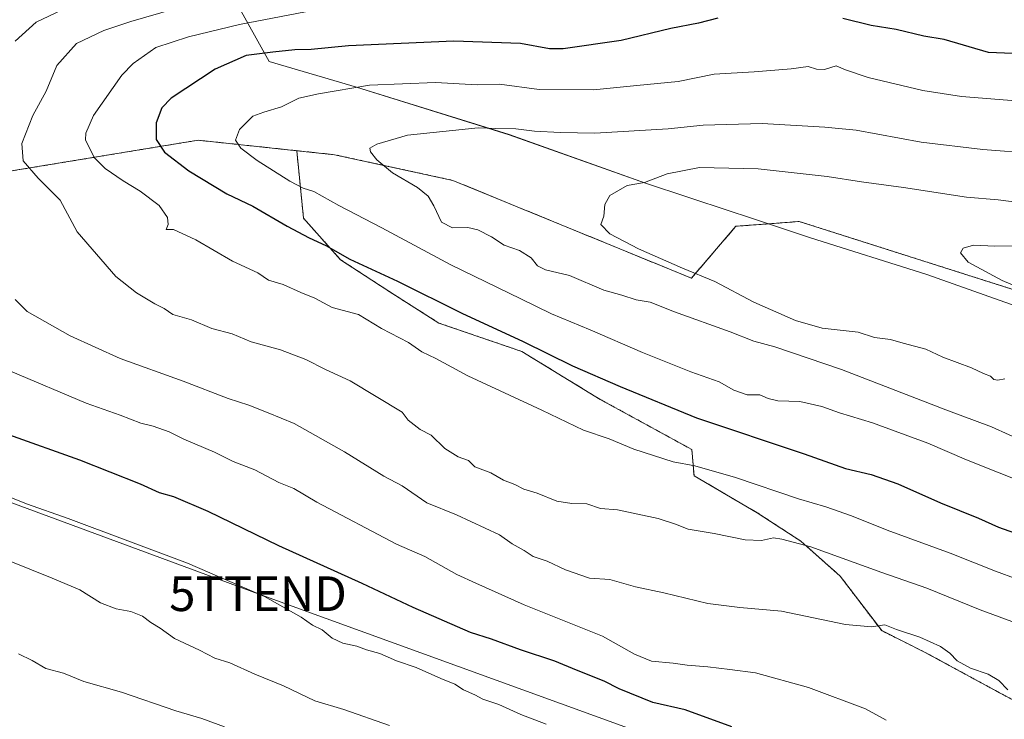
# Model space of a CAD drawing. Units: metres. Extents: x 597019 to 600470, y 4742996 to 4745358.
# Drawn here: x 598565 to 598849, y 4744022 to 4744223 of the extents above; entities that cross this region are included whole.
import ezdxf
from ezdxf.enums import TextEntityAlignment as Align

# ---------------------------------------------------------------- set-up
doc = ezdxf.new("R2010")
doc.units = ezdxf.units.M
doc.header["$MEASUREMENT"] = 0
doc.linetypes.add('TRAZOS', pattern=[0.75, 0.5, -0.25])
doc.layers.get('0').update_dxf_attribs({"lineweight": 5})
for name, color, linetype, lineweight in [('Arbolado forestal', 92, 'TRAZOS', 0), ('Arbolado forestal CxS', 92, 'Continuous', 0), ('Curva de nivel maestra', 36, 'Continuous', 30), ('Curva de nivel normal', 36, 'Continuous', 0), ('Entidad de ámbito territorial', 19, 'Continuous', 0), ('Entidad de ámbito territorial CxS', 92, 'Continuous', 0), ('Tendido', 6, 'Continuous', 0), ('Torre de tendido puntual', 7, 'Continuous', 0)]:
    doc.layers.add(name, color=color, linetype=linetype, lineweight=lineweight)

# ---------------------------------------------------------------- blocks, each defined once
blk = doc.blocks.new('*U172')
at = {"layer": 'Curva de nivel normal', "color": 36, "linetype": 'Continuous', "lineweight": 0}
blk.add_polyline3d([(598851.98, 4744158.17, 495), (598846.12, 4744158.09, 495), (598839.95, 4744158.37, 495), (598837, 4744157.5, 495), (598836.19, 4744156.21, 495), (598838.4, 4744153.52, 495), (598848.24, 4744148.23, 495), (598860.08, 4744143.21, 495)], dxfattribs=at)
blk = doc.blocks.new('*U183')
at = {"layer": 'Curva de nivel normal', "color": 36, "linetype": 'Continuous', "lineweight": 0}
blk.add_polyline3d([(598624.12, 4744019.53, 435), (598617.53, 4744021.97, 435), (598610.1, 4744024.23, 435), (598594.38, 4744029.52, 435), (598583.56, 4744032.62, 435), (598577.66, 4744035.01, 435), (598572.62, 4744036.36, 435), (598568.67, 4744038.67, 435), (598564.74, 4744040.58, 435)], dxfattribs=at)
blk = doc.blocks.new('*U198')
at = {"layer": 'Curva de nivel normal', "color": 36, "linetype": 'Continuous', "lineweight": 0}
blk.add_polyline3d([(598561.12, 4744086.24, 445), (598567.03, 4744083.8, 445), (598579.08, 4744079.62, 445), (598613.4, 4744066.72, 445), (598635.6, 4744057.09, 445), (598646.22, 4744051.18, 445), (598649.42, 4744048.9, 445), (598652.24, 4744047.57, 445), (598655.17, 4744045.16, 445), (598658.25, 4744043.66, 445), (598662.26, 4744042.78, 445), (598665.07, 4744041.75, 445), (598668.9, 4744040.73, 445), (598673.69, 4744038.64, 445), (598679.32, 4744036.66, 445), (598686.45, 4744033.5, 445), (598690.48, 4744031.86, 445), (598692.98, 4744030.28, 445), (598696.24, 4744028.75, 445), (598698.54, 4744027.54, 445), (598703.18, 4744026.03, 445), (598709.53, 4744023.12, 445), (598716.84, 4744020.36, 445)], dxfattribs=at)
blk = doc.blocks.new('*U205')
at = {"layer": 'Curva de nivel normal', "color": 36, "linetype": 'Continuous', "lineweight": 0}
blk.add_polyline3d([(598671.68, 4744019.96, 440), (598658.52, 4744024.58, 440), (598650.15, 4744027.07, 440), (598641.09, 4744031.43, 440), (598632.86, 4744034.78, 440), (598625.68, 4744038, 440), (598621.36, 4744039.36, 440), (598616.89, 4744041.66, 440), (598609.71, 4744045.01, 440), (598605.58, 4744048.02, 440), (598602.87, 4744049.65, 440), (598600.51, 4744051.42, 440), (598597.14, 4744052.83, 440), (598592.84, 4744053.61, 440), (598588.41, 4744055.3, 440), (598582.41, 4744059.1, 440), (598574.43, 4744062.41, 440), (598562.51, 4744067.21, 440)], dxfattribs=at)
blk = doc.blocks.new('5TTEND')
blk.add_text('5TTEND', height=10).set_placement((0, 0), align=Align.MIDDLE_CENTER)

msp = doc.modelspace()

# ---------------------------------------------------------------- linework, layer by layer
at = {"layer": 'Arbolado forestal', "color": 92, "linetype": 'TRAZOS', "lineweight": 0}
for points in [[(598519.13, 4744168.65, 449.83), (598550.36, 4744177.76, 459.92), (598616.49, 4744188.64, 477.66), (598644.93, 4744185.62, 481.8)], [(598519.13, 4744168.65, 449.83), (598550.36, 4744177.76, 459.92), (598616.49, 4744188.64, 477.66), (598644.93, 4744185.62, 481.8)], [(598870.1, 4743922.71, 436.33), (598870.71, 4743929.09, 437.37), (598887.06, 4743936.01, 442.24), (598892.09, 4743948.58, 447.11), (598885.8, 4743959.27, 448.95), (598880.14, 4743973.73, 451.38), (598871.97, 4743987.56, 453.75), (598867.57, 4744005.8, 457.83), (598860.02, 4744022.77, 459.66), (598848.08, 4744029.06, 459.62), (598826.07, 4744041.01, 459.26), (598813.49, 4744047.29, 459.56), (598801.55, 4744063.01, 462.94), (598790.23, 4744073.07, 465.06), (598777.66, 4744081.25, 466.71), (598759.42, 4744091.94, 469.11), (598758.79, 4744099.48, 471.16), (598732.39, 4744113.94, 472.13), (598709.75, 4744127.77, 473.56), (598685.86, 4744135.95, 472.18), (598672.03, 4744144.75, 472.77), (598657.57, 4744154.18, 474.04), (598646.88, 4744166.13, 476.5), (598644.93, 4744185.62, 481.8)], [(598644.93, 4744185.62, 481.8), (598655.84, 4744184.46, 483.4), (598689.92, 4744177.06, 486.95), (598758.67, 4744148.87, 488.86), (598771.49, 4744163.83, 492.34), (598789.77, 4744165.21, 492.61), (598921.68, 4744123.25, 498.94), (599026, 4744088.04, 499.34), (599027.21, 4744087.53, 499.33), (599041.13, 4744087.2, 500.25), (599057.73, 4744082.12, 500.17), (599077.72, 4744073.31, 499.32), (599106.18, 4744066.19, 498.55), (599124.13, 4744062.81, 498.87), (599141.07, 4744063.48, 498.07), (599146.17, 4744064.08, 497.35), (599152.59, 4744064.84, 496.22), (599160.04, 4744068.23, 494.33), (599165.8, 4744074.32, 492.96), (599174.27, 4744072.63, 491.13)], [(598644.93, 4744185.62, 481.8), (598655.84, 4744184.46, 483.4), (598689.92, 4744177.06, 486.95), (598758.67, 4744148.87, 488.86), (598771.49, 4744163.83, 492.34), (598789.77, 4744165.21, 492.61), (598921.68, 4744123.25, 498.94), (599026, 4744088.04, 499.34), (599027.21, 4744087.53, 499.33), (599041.13, 4744087.2, 500.25), (599057.73, 4744082.12, 500.17), (599077.72, 4744073.31, 499.32), (599106.18, 4744066.19, 498.55), (599124.13, 4744062.81, 498.87), (599141.07, 4744063.48, 498.07), (599146.17, 4744064.08, 497.35), (599152.59, 4744064.84, 496.22), (599160.04, 4744068.23, 494.33), (599165.8, 4744074.32, 492.96), (599174.27, 4744072.63, 491.13)]]:
    msp.add_polyline3d(points, dxfattribs=at)
at = {"layer": 'Arbolado forestal CxS', "color": 92, "linetype": 'Continuous', "lineweight": 0}
for points in [[(598921.68, 4744123.25, 498.94), (598789.77, 4744165.2, 492.61), (598771.49, 4744163.83, 492.34), (598758.67, 4744148.87, 488.86), (598689.92, 4744177.06, 486.95), (598655.84, 4744184.46, 483.4), (598644.93, 4744185.62, 481.8), (598616.49, 4744188.64, 477.66), (598550.36, 4744177.76, 459.92), (598519.13, 4744168.65, 449.83), (598504.19, 4744187.79, 440.2), (598512.57, 4744203.69, 443.15), (598550.25, 4744216.25, 455.79), (598564.49, 4744239.69, 451.37)], [(598550.36, 4744177.76, 459.92), (598616.49, 4744188.64, 477.66), (598644.93, 4744185.62, 481.8), (598644.93, 4744185.62, 481.8), (598646.88, 4744166.13, 476.5), (598657.57, 4744154.18, 474.04), (598672.03, 4744144.75, 472.77), (598685.86, 4744135.95, 472.18), (598709.75, 4744127.77, 473.56), (598732.39, 4744113.94, 472.13), (598758.8, 4744099.48, 471.16), (598759.42, 4744091.94, 469.11), (598777.66, 4744081.25, 466.71), (598790.23, 4744073.07, 465.06), (598801.55, 4744063.01, 462.94), (598813.5, 4744047.29, 459.56), (598826.07, 4744041.01, 459.26), (598848.08, 4744029.06, 459.62), (598860.02, 4744022.77, 459.66)], [(598860.02, 4744022.77, 459.66), (598848.08, 4744029.06, 459.62), (598826.07, 4744041.01, 459.26), (598813.5, 4744047.29, 459.56), (598801.55, 4744063.01, 462.94), (598790.23, 4744073.07, 465.06), (598777.66, 4744081.25, 466.71), (598759.42, 4744091.94, 469.11), (598758.8, 4744099.48, 471.16), (598732.39, 4744113.94, 472.13), (598709.75, 4744127.77, 473.56), (598685.86, 4744135.95, 472.18), (598672.03, 4744144.75, 472.77), (598657.57, 4744154.18, 474.04), (598646.88, 4744166.13, 476.5), (598644.93, 4744185.62, 481.8), (598655.84, 4744184.46, 483.4), (598689.92, 4744177.06, 486.95), (598758.67, 4744148.87, 488.86), (598771.49, 4744163.83, 492.34), (598789.77, 4744165.2, 492.61), (598921.68, 4744123.25, 498.94)]]:
    msp.add_polyline3d(points, dxfattribs=at)
at = {"layer": 'Curva de nivel maestra', "color": 36, "linetype": 'Continuous', "lineweight": 30}
for points in [[(598766.29, 4744223.85, 475), (598760.71, 4744222.34, 475), (598752.74, 4744220.87, 475), (598738.41, 4744217.42, 475), (598721.74, 4744215, 475), (598717.78, 4744215.02, 475), (598709.43, 4744216.47, 475), (598690.16, 4744217.15, 475), (598659.8, 4744215.8, 475), (598649.08, 4744214.82, 475), (598644.36, 4744214.67, 475), (598638.07, 4744214.06, 475), (598630.32, 4744213.1, 475), (598621.41, 4744209.1, 475), (598608.72, 4744200.75, 475), (598606.02, 4744197.95, 475), (598604.38, 4744193.61, 475), (598604.37, 4744188.83, 475), (598606.8, 4744185.24, 475), (598613.82, 4744179.82, 475), (598624.82, 4744173.14, 475), (598632.29, 4744169.61, 475), (598642.18, 4744163.84, 475), (598648.47, 4744160.47, 475), (598653.3, 4744158.33, 475), (598660.2, 4744154.35, 475), (598673.99, 4744148.03, 475), (598692.49, 4744138.82, 475), (598710.15, 4744130.62, 475), (598724.43, 4744123.63, 475), (598738.09, 4744117.69, 475), (598760.11, 4744108.65, 475), (598791.21, 4744098.22, 475), (598803.11, 4744093.98, 475), (598810.44, 4744092.32, 475), (598818.2, 4744089.64, 475), (598830.44, 4744084.15, 475), (598841.41, 4744079.71, 475), (598847.19, 4744077.13, 475), (598853.46, 4744074.9, 475)], [(598909.61, 4744223.73, 475), (598910.74, 4744218.73, 475), (598912.6, 4744216.4, 475), (598912.92, 4744213.35, 475), (598910.53, 4744207.96, 475), (598909.31, 4744207.62, 475), (598905.78, 4744208.82, 475), (598897.25, 4744210.28, 475), (598889.45, 4744209.8, 475), (598885.09, 4744208.61, 475), (598882.13, 4744208.89, 475), (598876.78, 4744210.92, 475), (598870.1, 4744212.22, 475), (598860.38, 4744212.32, 475), (598851.16, 4744213.6, 475), (598844.29, 4744213.9, 475), (598831.54, 4744217.66, 475), (598825.68, 4744218.63, 475), (598817.69, 4744220.5, 475), (598810.45, 4744221.7, 475), (598802.26, 4744223.73, 475)], [(598770.27, 4744019.56, 450), (598756.88, 4744024.47, 450), (598747.56, 4744026.62, 450), (598737.86, 4744030.54, 450), (598733.52, 4744032.69, 450), (598725.53, 4744035.86, 450), (598719.27, 4744038.49, 450), (598709.38, 4744041.72, 450), (598701.09, 4744044.83, 450), (598694.96, 4744046.75, 450), (598678.49, 4744053.97, 450), (598663.8, 4744060.9, 450), (598639.76, 4744071.69, 450), (598619.42, 4744081.64, 450), (598609.54, 4744085.87, 450), (598605.36, 4744087.02, 450), (598599.88, 4744089.55, 450), (598582.42, 4744096.39, 450), (598561.92, 4744103.72, 450)]]:
    msp.add_polyline3d(points, dxfattribs=at)
at = {"layer": 'Curva de nivel normal', "color": 36, "linetype": 'Continuous', "lineweight": 0}
for points in [[(598631.74, 4744232.9, 465), (598597.07, 4744222.87, 465), (598589.31, 4744220.29, 465), (598581.49, 4744216.5, 465), (598575.78, 4744210.13, 465), (598572.68, 4744202.73, 465), (598568.83, 4744195.77, 465), (598565.67, 4744187.67, 465), (598566.08, 4744182.74, 465), (598570.44, 4744177.69, 465), (598576.71, 4744171.4, 465), (598581.64, 4744162.28, 465), (598592.74, 4744149.36, 465), (598598.74, 4744144.64, 465), (598604.07, 4744141.48, 465), (598606.7, 4744140.12, 465), (598609.25, 4744138.4, 465), (598614.63, 4744136.92, 465), (598620.46, 4744134.39, 465), (598626.35, 4744132.8, 465), (598631.78, 4744130.55, 465), (598640.24, 4744128.24, 465), (598647.54, 4744125.48, 465), (598653.2, 4744122.59, 465), (598660.29, 4744119.33, 465), (598675.35, 4744110.28, 465), (598677.08, 4744107.96, 465), (598680.48, 4744105.3, 465), (598683.69, 4744103.63, 465), (598687.61, 4744099.83, 465), (598691.41, 4744097.4, 465), (598694.39, 4744096.29, 465), (598696.23, 4744094.53, 465), (598700.85, 4744092.8, 465), (598704.53, 4744090.7, 465), (598707.74, 4744089.44, 465), (598710.37, 4744088.03, 465), (598714.22, 4744086.88, 465), (598719.92, 4744084.58, 465), (598724.25, 4744083.91, 465), (598728.55, 4744083.88, 465), (598732.43, 4744082.45, 465), (598737.32, 4744082.09, 465), (598749.06, 4744079.62, 465), (598754.07, 4744078, 465), (598757.74, 4744076.51, 465), (598765.18, 4744075.25, 465), (598774.15, 4744073.44, 465), (598778.84, 4744073.28, 465), (598782.28, 4744074.05, 465), (598784.69, 4744073.68, 465), (598793.08, 4744071.46, 465), (598813.53, 4744064.07, 465), (598826.47, 4744059.52, 465), (598841.91, 4744053.3, 465), (598856.45, 4744047.88, 465)], [(598580.74, 4744227.82, 460), (598569.85, 4744222.67, 460), (598563.8, 4744217.14, 460)], [(598647.41, 4744225.66, 470), (598628.41, 4744222.02, 470), (598613.74, 4744218.41, 470), (598604.32, 4744215.37, 470), (598597.8, 4744210.75, 470), (598594.49, 4744207.41, 470), (598586.37, 4744195.8, 470), (598584.14, 4744190.69, 470), (598584.07, 4744188.76, 470), (598586.54, 4744183.63, 470), (598589.73, 4744180.5, 470), (598594.92, 4744176.91, 470), (598599.81, 4744173.98, 470), (598605.28, 4744169.83, 470), (598607.69, 4744166.38, 470), (598607.9, 4744164.3, 470), (598607.26, 4744162.89, 470), (598609.4, 4744162.89, 470), (598615.82, 4744159.92, 470), (598626.38, 4744153.78, 470), (598633.75, 4744150.45, 470), (598636.82, 4744148.33, 470), (598640.98, 4744147.02, 470), (598646.14, 4744144.78, 470), (598650.14, 4744143.16, 470), (598655.13, 4744140.46, 470), (598662.73, 4744138.39, 470), (598669.38, 4744134.37, 470), (598677.18, 4744130.34, 470), (598681.02, 4744127.67, 470), (598685.03, 4744125.72, 470), (598694.22, 4744120.72, 470), (598715.58, 4744110.86, 470), (598727.6, 4744105.04, 470), (598734.96, 4744102.57, 470), (598742.04, 4744099.55, 470), (598753.42, 4744095.9, 470), (598759.66, 4744094.84, 470), (598771.39, 4744091.47, 470), (598789.49, 4744085.24, 470), (598797.43, 4744082.98, 470), (598804.84, 4744080.42, 470), (598815.1, 4744076.3, 470), (598833.27, 4744069.64, 470), (598846.26, 4744064.4, 470), (598852.54, 4744062.14, 470)], [(598852.19, 4744200, 480), (598836.49, 4744201.22, 480), (598825.41, 4744203.01, 480), (598809.57, 4744206.69, 480), (598803.07, 4744208.94, 480), (598800.41, 4744210.06, 480), (598797.07, 4744209.02, 480), (598794.72, 4744209.07, 480), (598792.33, 4744209.87, 480), (598787.39, 4744209.21, 480), (598776.74, 4744208.39, 480), (598765.19, 4744207.7, 480), (598754.87, 4744205.53, 480), (598742.95, 4744204.39, 480), (598730.44, 4744203.13, 480), (598714.79, 4744203.28, 480), (598703.36, 4744204.76, 480), (598696.91, 4744204.57, 480), (598684.9, 4744205.3, 480), (598665.94, 4744204.49, 480), (598651.24, 4744201.96, 480), (598645.52, 4744200.78, 480), (598640.56, 4744198.28, 480), (598635.43, 4744196.7, 480), (598632.23, 4744195.61, 480), (598628.38, 4744191.72, 480), (598627.32, 4744188.67, 480), (598628.85, 4744186.3, 480), (598633.52, 4744182.75, 480), (598642.94, 4744176.83, 480), (598646.78, 4744174.82, 480), (598649.82, 4744173.86, 480), (598657.05, 4744169.84, 480), (598669.49, 4744163.35, 480), (598689.34, 4744152.68, 480), (598709.5, 4744142.96, 480), (598718.38, 4744138.58, 480), (598729.53, 4744133.99, 480), (598744.57, 4744127.42, 480), (598758.46, 4744121.91, 480), (598766.71, 4744119.02, 480), (598770.94, 4744116.6, 480), (598774.76, 4744115.28, 480), (598778.41, 4744115.3, 480), (598780.74, 4744114.22, 480), (598783.62, 4744113.57, 480), (598789.95, 4744113.36, 480), (598796.29, 4744111.89, 480), (598801.38, 4744110.05, 480), (598810.81, 4744107.23, 480), (598826.77, 4744101.36, 480), (598837.92, 4744096.5, 480), (598864.74, 4744085.84, 480)], [(598857.77, 4744184.81, 485), (598842.7, 4744185.94, 485), (598824.87, 4744188.09, 485), (598806.16, 4744191.49, 485), (598797.16, 4744192.4, 485), (598779.1, 4744193.42, 485), (598762.05, 4744192.96, 485), (598752.01, 4744191.96, 485), (598730.8, 4744190.66, 485), (598720.81, 4744190.9, 485), (598713.46, 4744191.28, 485), (598708.11, 4744191.9, 485), (598702.33, 4744191.99, 485), (598697.22, 4744192.21, 485), (598676.82, 4744190.06, 485), (598667.96, 4744187.51, 485), (598665.97, 4744186.38, 485), (598666.18, 4744185.33, 485), (598667.98, 4744182.97, 485), (598672.54, 4744179.2, 485), (598679.71, 4744175.04, 485), (598682.82, 4744172.56, 485), (598684.45, 4744169.73, 485), (598686.64, 4744165.04, 485), (598689.84, 4744163.38, 485), (598694.19, 4744163.49, 485), (598697.16, 4744162.83, 485), (598701.04, 4744160.82, 485), (598704.75, 4744158.41, 485), (598709.16, 4744156.89, 485), (598712.47, 4744154.76, 485), (598714.35, 4744152.42, 485), (598716.64, 4744151.31, 485), (598723.56, 4744149.62, 485), (598733.38, 4744145.41, 485), (598738.63, 4744143.94, 485), (598742.71, 4744142.59, 485), (598746.74, 4744141.98, 485), (598753.75, 4744139.16, 485), (598769.79, 4744133.4, 485), (598776.68, 4744130.72, 485), (598782.75, 4744129.09, 485), (598801.9, 4744122.56, 485), (598831.97, 4744110.96, 485), (598845.15, 4744106.01, 485), (598855.35, 4744101.46, 485)], [(598849.02, 4744119.83, 490), (598846.94, 4744119.52, 490), (598845.84, 4744119.65, 490), (598844.89, 4744120.67, 490), (598842.86, 4744121.36, 490), (598839.37, 4744123.02, 490), (598831.08, 4744126.11, 490), (598826.18, 4744128.38, 490), (598819.72, 4744130.14, 490), (598816.05, 4744131.23, 490), (598811.41, 4744131.75, 490), (598806.74, 4744133.29, 490), (598796.32, 4744134.47, 490), (598788.65, 4744136.64, 490), (598776.61, 4744141.98, 490), (598765.42, 4744147.92, 490), (598756.08, 4744151.78, 490), (598743.38, 4744157.37, 490), (598735.2, 4744161.69, 490), (598732.52, 4744164.33, 490), (598733.4, 4744166.73, 490), (598733.74, 4744170.07, 490), (598735.19, 4744172.73, 490), (598740.12, 4744175.63, 490), (598745.15, 4744176.46, 490), (598751.71, 4744178.94, 490), (598761.02, 4744180.74, 490), (598777.86, 4744180.36, 490), (598797.76, 4744178.2, 490), (598807.68, 4744176.6, 490), (598819.8, 4744174.99, 490), (598837.92, 4744172.26, 490), (598847.07, 4744171.44, 490), (598856.79, 4744170.21, 490)], [(598563.8, 4744142.72, 460), (598567.22, 4744139.24, 460), (598579.67, 4744132.22, 460), (598594.08, 4744125.7, 460), (598612.15, 4744119.22, 460), (598625.2, 4744114.21, 460), (598631.15, 4744112.24, 460), (598636.66, 4744110.09, 460), (598644.18, 4744106.98, 460), (598658.7, 4744098.81, 460), (598669.98, 4744091.81, 460), (598675.33, 4744088.99, 460), (598682.46, 4744084.12, 460), (598690.99, 4744080.7, 460), (598703.38, 4744074.88, 460), (598706.98, 4744072.31, 460), (598710.46, 4744070.37, 460), (598713.1, 4744068.63, 460), (598717.07, 4744067.33, 460), (598722.39, 4744064.79, 460), (598729.25, 4744062.42, 460), (598735.15, 4744062, 460), (598742.51, 4744059.9, 460), (598750.71, 4744058.24, 460), (598763.38, 4744055.12, 460), (598772.58, 4744053.92, 460), (598784.62, 4744052.95, 460), (598803.08, 4744049.07, 460), (598810.58, 4744048.41, 460), (598814.38, 4744048.97, 460), (598817.74, 4744047.64, 460), (598824.48, 4744045.38, 460), (598830.46, 4744042.68, 460), (598833.18, 4744040.77, 460), (598835.27, 4744038.6, 460), (598839.1, 4744036.48, 460), (598844.2, 4744034.75, 460), (598847.23, 4744032.9, 460), (598849.86, 4744030.24, 460)], [(598562.44, 4744122.1, 455), (598584.24, 4744112.9, 455), (598594.04, 4744109.4, 455), (598599.97, 4744107.13, 455), (598603.52, 4744106.22, 455), (598608.15, 4744104.58, 455), (598612.39, 4744102.51, 455), (598621.19, 4744098.75, 455), (598626.65, 4744096.01, 455), (598632.83, 4744093.62, 455), (598639.77, 4744089.96, 455), (598644.1, 4744088.22, 455), (598650.74, 4744084.35, 455), (598673.7, 4744072.24, 455), (598681.86, 4744068.7, 455), (598691.05, 4744063.51, 455), (598696.58, 4744060.94, 455), (598710.5, 4744054.76, 455), (598733.03, 4744045.69, 455), (598742.23, 4744040.56, 455), (598747.16, 4744038.49, 455), (598753.42, 4744037.88, 455), (598757.44, 4744037.3, 455), (598763.39, 4744036.85, 455), (598769.78, 4744036.11, 455), (598777.15, 4744035.14, 455), (598792.4, 4744030.92, 455), (598808.87, 4744024.73, 455), (598814.79, 4744021.45, 455)]]:
    msp.add_polyline3d(points, dxfattribs=at)
at = {"layer": 'Entidad de ámbito territorial', "color": 19, "linetype": 'Continuous', "lineweight": 0}
msp.add_polyline3d([(598624.39, 4744233.95, 463.43), (598637.01, 4744211.31, 475.95), (598662.18, 4744203.9, 480.14), (598706.14, 4744190.24, 485.31), (598745.42, 4744176.23, 490), (598769.88, 4744168.19, 492.43), (598775.08, 4744166.49, 492.5), (598792.98, 4744160.47, 492.66), (598826.47, 4744149.91, 492.54), (598850.62, 4744141.41, 492.91), (598861.13, 4744137.72, 493.13), (598899.99, 4744125.23, 495.14), (598912.24, 4744122.28, 496.24), (598931.93, 4744116.16, 497.92), (598959.16, 4744107.27, 498.89), (598987, 4744100.04, 498.91), (599006.8, 4744094.43, 498.91), (599029.41, 4744087.74, 499.44), (599048.94, 4744083.14, 499.81), (599066.71, 4744077.5, 499.45), (599101.93, 4744069.14, 499.01), (599125.56, 4744062.84, 498.91), (599147.03, 4744056.13, 496.38), (599174.75, 4744048.51, 490.82)], dxfattribs=at)
msp.add_polyline3d([(598624.39, 4744233.95, 463.43), (598637.01, 4744211.31, 475.95), (598662.18, 4744203.9, 480.14), (598706.14, 4744190.24, 485.31), (598745.42, 4744176.23, 490), (598769.88, 4744168.19, 492.43), (598775.08, 4744166.49, 492.5), (598792.98, 4744160.47, 492.66), (598826.47, 4744149.91, 492.54), (598850.62, 4744141.41, 492.91), (598861.13, 4744137.72, 493.13), (598899.99, 4744125.23, 495.14), (598912.24, 4744122.28, 496.24), (598931.93, 4744116.16, 497.92), (598959.16, 4744107.27, 498.89), (598987, 4744100.04, 498.91), (599006.8, 4744094.43, 498.91), (599029.41, 4744087.74, 499.44), (599048.94, 4744083.14, 499.81), (599066.71, 4744077.5, 499.45), (599101.93, 4744069.14, 499.01), (599125.56, 4744062.84, 498.91), (599147.03, 4744056.13, 496.38), (599174.75, 4744048.51, 490.82)], dxfattribs=at)
at = {"layer": 'Entidad de ámbito territorial CxS', "color": 92, "linetype": 'Continuous', "lineweight": 0}
for points in [[(598624.39, 4744233.95, 463.43), (598637.01, 4744211.31, 475.95), (598662.18, 4744203.9, 480.14), (598706.14, 4744190.24, 485.31), (598745.42, 4744176.23, 490), (598769.88, 4744168.19, 492.43), (598775.08, 4744166.49, 492.5), (598792.98, 4744160.47, 492.66), (598826.47, 4744149.91, 492.54), (598850.62, 4744141.41, 492.91), (598861.13, 4744137.72, 493.13), (598899.99, 4744125.23, 495.14), (598912.24, 4744122.28, 496.24), (598931.93, 4744116.16, 497.92), (598959.16, 4744107.27, 498.89), (598987, 4744100.04, 498.91), (599006.8, 4744094.43, 498.91), (599029.41, 4744087.74, 499.44), (599048.94, 4744083.14, 499.81), (599066.71, 4744077.5, 499.45), (599101.93, 4744069.14, 499.01), (599125.56, 4744062.84, 498.91), (599147.03, 4744056.13, 496.38), (599174.75, 4744048.51, 490.82)], [(599174.75, 4744048.51, 490.82), (599147.03, 4744056.13, 496.38), (599125.56, 4744062.84, 498.91), (599101.93, 4744069.14, 499.01), (599066.71, 4744077.5, 499.45), (599048.94, 4744083.14, 499.81), (599029.41, 4744087.74, 499.44), (599006.8, 4744094.43, 498.91), (598987, 4744100.04, 498.91), (598959.16, 4744107.27, 498.89), (598931.93, 4744116.16, 497.92), (598912.24, 4744122.28, 496.24), (598899.99, 4744125.23, 495.14), (598861.13, 4744137.72, 493.13), (598850.62, 4744141.41, 492.91), (598826.47, 4744149.91, 492.54), (598792.98, 4744160.47, 492.66), (598775.08, 4744166.49, 492.5), (598769.88, 4744168.19, 492.43), (598745.42, 4744176.23, 490), (598706.14, 4744190.24, 485.31), (598662.18, 4744203.9, 480.14), (598637.01, 4744211.31, 475.95), (598624.39, 4744233.95, 463.43)], [(598624.39, 4744233.95, 463.43), (598637.01, 4744211.31, 475.95), (598662.18, 4744203.9, 480.14), (598706.14, 4744190.23, 485.31), (598745.42, 4744176.23, 490), (598769.88, 4744168.19, 492.43), (598775.08, 4744166.48, 492.5), (598792.98, 4744160.46, 492.66), (598826.47, 4744149.91, 492.54), (598850.62, 4744141.41, 492.91), (598861.13, 4744137.72, 493.13), (598899.99, 4744125.23, 495.14), (598912.24, 4744122.28, 496.24), (598931.93, 4744116.16, 497.92), (598959.16, 4744107.27, 498.89), (598987, 4744100.04, 498.91), (599006.8, 4744094.43, 498.91), (599029.41, 4744087.74, 499.44), (599048.94, 4744083.14, 499.81), (599066.71, 4744077.5, 499.45), (599101.93, 4744069.14, 499.01), (599125.56, 4744062.84, 498.91), (599147.03, 4744056.13, 496.38), (599174.75, 4744048.51, 490.82)], [(599174.75, 4744048.51, 490.82), (599147.03, 4744056.13, 496.38), (599125.56, 4744062.84, 498.91), (599101.93, 4744069.14, 499.01), (599066.71, 4744077.5, 499.45), (599048.94, 4744083.14, 499.81), (599029.41, 4744087.74, 499.44), (599006.8, 4744094.43, 498.91), (598987, 4744100.04, 498.91), (598959.16, 4744107.27, 498.89), (598931.93, 4744116.16, 497.92), (598912.24, 4744122.28, 496.24), (598899.99, 4744125.23, 495.14), (598861.13, 4744137.72, 493.13), (598850.62, 4744141.41, 492.91), (598826.47, 4744149.91, 492.54), (598792.98, 4744160.46, 492.66), (598775.08, 4744166.48, 492.5), (598769.88, 4744168.19, 492.43), (598745.42, 4744176.23, 490), (598706.14, 4744190.23, 485.31), (598662.18, 4744203.9, 480.14), (598637.01, 4744211.31, 475.95), (598624.39, 4744233.95, 463.43)]]:
    msp.add_polyline3d(points, dxfattribs=at)
at = {"layer": 'Tendido', "color": 6, "linetype": 'Continuous', "lineweight": 0}
msp.add_polyline3d([(597635.41, 4744267.46, 401.09), (597660.17, 4744266.74, 400.42), (597819.24, 4744356.98, 416.91), (597950.68, 4744308.18, 423), (598072.63, 4744264.55, 426.88), (598185.52, 4744222.48, 428.82), (598316.63, 4744175.14, 437.78), (598496.17, 4744108.71, 442.79), (598633.76, 4744057.94, 444.89), (598778.63, 4744005.38, 444.9), (598921.78, 4743952.72, 449.35), (599071.51, 4743897.49, 448.73), (599223.86, 4743841.34, 445.9), (599376.75, 4743855.82, 448.75), (599566.73, 4743874.34, 430.15), (599805.89, 4743896.22, 430.65), (600072.19, 4743922.34, 412.66), (600287.28, 4743941.25, 423.71), (600443.95, 4743981.55, 415.68)], dxfattribs=at)

# ---------------------------------------------------------------- block references
at = {"layer": 'Curva de nivel normal', "color": 36, "linetype": 'Continuous', "lineweight": 0}
for name in ['*U183', '*U205', '*U198', '*U172']:
    msp.add_blockref(name, (0, 0), dxfattribs=at)
at = {"layer": 'Torre de tendido puntual', "linetype": 'Continuous', "lineweight": 0}
msp.add_blockref('5TTEND', (598633.76, 4744057.94, 444.8), dxfattribs=at)

doc.saveas('drawing.dxf')
